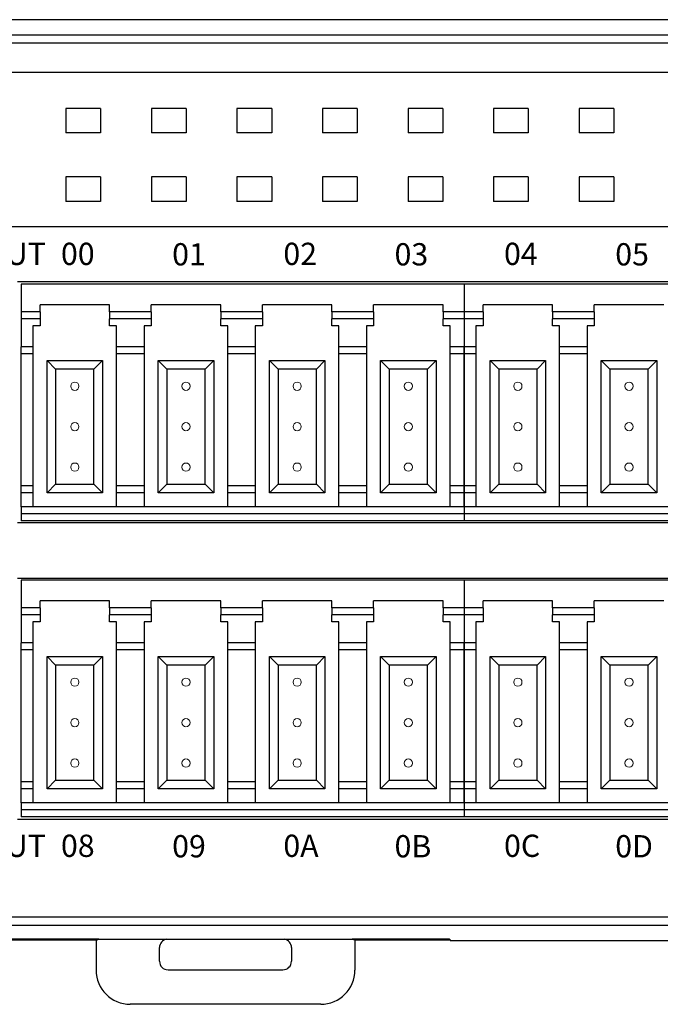
# Model space of a CAD drawing. Units: millimetres. Extents: x 3280 to 4651, y 4041 to 4569.
# Drawn here: x 4326 to 4363, y 4266 to 4324 of the extents above; entities that cross this region are included whole.
import ezdxf

# ---------------------------------------------------------------- set-up
doc = ezdxf.new("R2010")
doc.units = ezdxf.units.MM
doc.layers.get('0').update_dxf_attribs({"lineweight": 18})
for name, color, linetype, lineweight in [('DIM', 3, 'Continuous', 13), ('DWG', 7, 'Continuous', 30), ('尺寸线层', 3, 'Continuous', 18)]:
    doc.layers.add(name, color=color, linetype=linetype, lineweight=lineweight)
doc.styles.get("Standard").update_dxf_attribs({"font": 'arial.ttf'})

msp = doc.modelspace()

# ---------------------------------------------------------------- linework, layer by layer
at = {"color": 0}
for centre in [(4328.938, 4302.172), (4335.438, 4302.172), (4341.938, 4302.172), (4348.438, 4302.172), (4354.838, 4302.172), (4361.338, 4302.172), (4328.938, 4299.809), (4335.438, 4299.809), (4341.938, 4299.809), (4348.438, 4299.809), (4354.838, 4299.809), (4361.338, 4299.809), (4328.938, 4297.445), (4335.438, 4297.445), (4341.938, 4297.445), (4348.438, 4297.445), (4354.838, 4297.445), (4361.338, 4297.445), (4328.938, 4284.883), (4335.438, 4284.883), (4341.938, 4284.883), (4348.438, 4284.883), (4354.838, 4284.883), (4361.338, 4284.883), (4328.938, 4282.519), (4335.438, 4282.519), (4341.938, 4282.519), (4348.438, 4282.519), (4354.838, 4282.519), (4361.338, 4282.519), (4328.938, 4280.156), (4335.438, 4280.156), (4341.938, 4280.156), (4348.438, 4280.156), (4354.838, 4280.156), (4361.338, 4280.156)]:
    msp.add_circle(centre, 0.241, dxfattribs=at)
at = {"layer": 'DWG'}
for p, q in [((4383.894, 4323.583), (4291.599, 4323.583)), ((4310.857, 4322.706), (4383.016, 4322.706)), ((4383.016, 4322.206), (4310.857, 4322.206)), ((4316.411, 4320.521), (4377.454, 4320.521)), ((4330.449, 4318.402), (4328.416, 4318.402)), ((4328.416, 4318.402), (4328.416, 4316.97)), ((4330.449, 4318.402), (4328.416, 4318.402)), ((4328.416, 4318.402), (4328.416, 4316.97)), ((4330.449, 4318.402), (4330.449, 4316.97)), ((4330.449, 4318.402), (4330.449, 4316.97)), ((4333.416, 4318.402), (4333.416, 4316.97)), ((4335.449, 4318.402), (4333.416, 4318.402)), ((4333.416, 4318.402), (4333.416, 4316.97)), ((4335.449, 4318.402), (4333.416, 4318.402)), ((4335.449, 4318.402), (4335.449, 4316.97)), ((4335.449, 4318.402), (4335.449, 4316.97)), ((4338.416, 4318.402), (4338.416, 4316.97)), ((4340.449, 4318.402), (4338.416, 4318.402)), ((4338.416, 4318.402), (4338.416, 4316.97)), ((4340.449, 4318.402), (4338.416, 4318.402)), ((4340.449, 4318.402), (4340.449, 4316.97)), ((4340.449, 4318.402), (4340.449, 4316.97)), ((4343.416, 4318.402), (4343.416, 4316.97)), ((4345.449, 4318.402), (4343.416, 4318.402)), ((4343.416, 4318.402), (4343.416, 4316.97)), ((4345.449, 4318.402), (4343.416, 4318.402)), ((4345.449, 4318.402), (4345.449, 4316.97)), ((4345.449, 4318.402), (4345.449, 4316.97)), ((4350.449, 4318.402), (4348.416, 4318.402)), ((4348.416, 4318.402), (4348.416, 4316.97)), ((4350.449, 4318.402), (4348.416, 4318.402)), ((4348.416, 4318.402), (4348.416, 4316.97)), ((4350.449, 4318.402), (4350.449, 4316.97)), ((4350.449, 4318.402), (4350.449, 4316.97)), ((4355.449, 4318.402), (4353.416, 4318.402)), ((4353.416, 4318.402), (4353.416, 4316.97)), ((4353.416, 4318.402), (4353.416, 4316.97)), ((4355.449, 4318.402), (4353.416, 4318.402)), ((4355.449, 4318.402), (4355.449, 4316.97)), ((4355.449, 4318.402), (4355.449, 4316.97)), ((4360.449, 4318.402), (4358.416, 4318.402)), ((4358.416, 4318.402), (4358.416, 4316.97)), ((4360.449, 4318.402), (4358.416, 4318.402)), ((4358.416, 4318.402), (4358.416, 4316.97)), ((4360.449, 4318.402), (4360.449, 4316.97)), ((4360.449, 4318.402), (4360.449, 4316.97)), ((4330.449, 4316.97), (4328.416, 4316.97)), ((4330.449, 4316.97), (4328.416, 4316.97)), ((4335.449, 4316.97), (4333.416, 4316.97)), ((4335.449, 4316.97), (4333.416, 4316.97)), ((4340.449, 4316.97), (4338.416, 4316.97)), ((4340.449, 4316.97), (4338.416, 4316.97)), ((4345.449, 4316.97), (4343.416, 4316.97)), ((4345.449, 4316.97), (4343.416, 4316.97)), ((4350.449, 4316.97), (4348.416, 4316.97)), ((4350.449, 4316.97), (4348.416, 4316.97)), ((4355.449, 4316.97), (4353.416, 4316.97)), ((4355.449, 4316.97), (4353.416, 4316.97)), ((4360.449, 4316.97), (4358.416, 4316.97)), ((4360.449, 4316.97), (4358.416, 4316.97)), ((4328.416, 4314.402), (4328.416, 4312.97)), ((4330.449, 4314.402), (4328.416, 4314.402)), ((4330.449, 4314.402), (4328.416, 4314.402)), ((4328.416, 4314.402), (4328.416, 4312.97)), ((4330.449, 4314.402), (4330.449, 4312.97)), ((4330.449, 4314.402), (4330.449, 4312.97)), ((4335.449, 4314.402), (4333.416, 4314.402)), ((4333.416, 4314.402), (4333.416, 4312.97)), ((4335.449, 4314.402), (4333.416, 4314.402)), ((4333.416, 4314.402), (4333.416, 4312.97)), ((4335.449, 4314.402), (4335.449, 4312.97)), ((4335.449, 4314.402), (4335.449, 4312.97)), ((4340.449, 4314.402), (4338.416, 4314.402)), ((4338.416, 4314.402), (4338.416, 4312.97)), ((4340.449, 4314.402), (4338.416, 4314.402)), ((4338.416, 4314.402), (4338.416, 4312.97)), ((4340.449, 4314.402), (4340.449, 4312.97)), ((4340.449, 4314.402), (4340.449, 4312.97)), ((4345.449, 4314.402), (4343.416, 4314.402)), ((4343.416, 4314.402), (4343.416, 4312.97)), ((4345.449, 4314.402), (4343.416, 4314.402)), ((4343.416, 4314.402), (4343.416, 4312.97)), ((4345.449, 4314.402), (4345.449, 4312.97)), ((4345.449, 4314.402), (4345.449, 4312.97)), ((4348.416, 4314.402), (4348.416, 4312.97)), ((4350.449, 4314.402), (4348.416, 4314.402)), ((4348.416, 4314.402), (4348.416, 4312.97)), ((4350.449, 4314.402), (4348.416, 4314.402)), ((4350.449, 4314.402), (4350.449, 4312.97)), ((4350.449, 4314.402), (4350.449, 4312.97)), ((4355.449, 4314.402), (4353.416, 4314.402)), ((4353.416, 4314.402), (4353.416, 4312.97)), ((4355.449, 4314.402), (4353.416, 4314.402)), ((4353.416, 4314.402), (4353.416, 4312.97)), ((4355.449, 4314.402), (4355.449, 4312.97)), ((4355.449, 4314.402), (4355.449, 4312.97)), ((4360.449, 4314.402), (4358.416, 4314.402)), ((4358.416, 4314.402), (4358.416, 4312.97)), ((4358.416, 4314.402), (4358.416, 4312.97)), ((4360.449, 4314.402), (4358.416, 4314.402)), ((4360.449, 4314.402), (4360.449, 4312.97)), ((4360.449, 4314.402), (4360.449, 4312.97)), ((4330.449, 4312.97), (4328.416, 4312.97)), ((4330.449, 4312.97), (4328.416, 4312.97)), ((4335.449, 4312.97), (4333.416, 4312.97)), ((4335.449, 4312.97), (4333.416, 4312.97)), ((4340.449, 4312.97), (4338.416, 4312.97)), ((4340.449, 4312.97), (4338.416, 4312.97)), ((4345.449, 4312.97), (4343.416, 4312.97)), ((4345.449, 4312.97), (4343.416, 4312.97)), ((4350.449, 4312.97), (4348.416, 4312.97)), ((4350.449, 4312.97), (4348.416, 4312.97)), ((4355.449, 4312.97), (4353.416, 4312.97)), ((4355.449, 4312.97), (4353.416, 4312.97)), ((4360.449, 4312.97), (4358.416, 4312.97)), ((4360.449, 4312.97), (4358.416, 4312.97)), ((4377.454, 4311.486), (4316.411, 4311.486)), ((4377.795, 4308.268), (4325.595, 4308.268)), ((4325.795, 4308.13), (4325.795, 4306.508)), ((4351.695, 4308.13), (4325.795, 4308.13)), ((4377.595, 4308.13), (4351.695, 4308.13)), ((4351.695, 4308.13), (4351.695, 4306.508)), ((4351.695, 4308.13), (4351.695, 4306.508)), ((4326.907, 4306.508), (4325.795, 4306.508)), ((4325.795, 4306.508), (4325.795, 4306.1)), ((4326.907, 4306.508), (4326.907, 4306.917)), ((4330.969, 4306.917), (4326.907, 4306.917)), ((4326.907, 4306.508), (4326.907, 4306.1)), ((4330.969, 4306.508), (4330.969, 4306.917)), ((4330.969, 4306.508), (4330.969, 4306.1)), ((4333.407, 4306.508), (4330.969, 4306.508)), ((4337.469, 4306.917), (4333.407, 4306.917)), ((4333.407, 4306.508), (4333.407, 4306.917)), ((4333.407, 4306.508), (4333.407, 4306.1)), ((4337.469, 4306.508), (4337.469, 4306.917)), ((4337.469, 4306.508), (4337.469, 4306.1)), ((4339.907, 4306.508), (4337.469, 4306.508)), ((4339.907, 4306.508), (4339.907, 4306.917)), ((4343.969, 4306.917), (4339.907, 4306.917)), ((4339.907, 4306.508), (4339.907, 4306.1)), ((4343.969, 4306.508), (4343.969, 4306.917)), ((4343.969, 4306.508), (4343.969, 4306.1)), ((4346.407, 4306.508), (4343.969, 4306.508)), ((4346.407, 4306.508), (4346.407, 4306.917)), ((4350.469, 4306.917), (4346.407, 4306.917)), ((4346.407, 4306.508), (4346.407, 4306.1)), ((4350.469, 4306.508), (4350.469, 4306.917)), ((4350.469, 4306.508), (4350.469, 4306.1)), ((4351.695, 4306.508), (4350.469, 4306.508)), ((4351.695, 4306.508), (4351.695, 4306.1)), ((4352.807, 4306.508), (4351.695, 4306.508)), ((4351.695, 4306.508), (4351.695, 4306.1)), ((4352.807, 4306.508), (4352.807, 4306.917)), ((4356.869, 4306.917), (4352.807, 4306.917)), ((4352.807, 4306.508), (4352.807, 4306.1)), ((4356.869, 4306.508), (4356.869, 4306.917)), ((4359.307, 4306.508), (4356.869, 4306.508)), ((4356.869, 4306.508), (4356.869, 4306.1)), ((4363.369, 4306.917), (4359.307, 4306.917)), ((4359.307, 4306.508), (4359.307, 4306.917)), ((4359.307, 4306.508), (4359.307, 4306.1)), ((4326.907, 4306.1), (4325.795, 4306.1)), ((4325.795, 4306.1), (4325.795, 4304.477)), ((4326.907, 4306.1), (4326.907, 4305.703)), ((4333.407, 4306.1), (4330.969, 4306.1)), ((4330.969, 4305.703), (4330.969, 4306.1)), ((4333.407, 4306.1), (4333.407, 4305.703)), ((4339.907, 4306.1), (4337.469, 4306.1)), ((4337.469, 4305.703), (4337.469, 4306.1)), ((4339.907, 4306.1), (4339.907, 4305.703)), ((4346.407, 4306.1), (4343.969, 4306.1)), ((4343.969, 4305.703), (4343.969, 4306.1)), ((4346.407, 4306.1), (4346.407, 4305.703)), ((4350.469, 4305.703), (4350.469, 4306.1)), ((4351.695, 4306.1), (4350.469, 4306.1)), ((4351.695, 4306.1), (4351.695, 4304.477)), ((4352.807, 4306.1), (4351.695, 4306.1)), ((4351.695, 4306.1), (4351.695, 4304.477)), ((4352.807, 4306.1), (4352.807, 4305.703)), ((4356.869, 4305.703), (4356.869, 4306.1)), ((4359.307, 4306.1), (4356.869, 4306.1)), ((4359.307, 4306.1), (4359.307, 4305.703)), ((4326.907, 4305.703), (4326.49, 4305.703)), ((4326.49, 4305.703), (4326.49, 4304.477)), ((4331.378, 4305.703), (4330.969, 4305.703)), ((4331.378, 4304.477), (4331.378, 4305.703)), ((4333.407, 4305.703), (4332.99, 4305.703)), ((4332.99, 4305.703), (4332.99, 4304.477)), ((4337.878, 4305.703), (4337.469, 4305.703)), ((4337.878, 4304.477), (4337.878, 4305.703)), ((4339.907, 4305.703), (4339.49, 4305.703)), ((4339.49, 4305.703), (4339.49, 4304.477)), ((4344.378, 4305.703), (4343.969, 4305.703)), ((4344.378, 4304.477), (4344.378, 4305.703)), ((4345.99, 4305.703), (4345.99, 4304.477)), ((4346.407, 4305.703), (4345.99, 4305.703)), ((4350.878, 4305.703), (4350.469, 4305.703)), ((4350.878, 4304.477), (4350.878, 4305.703)), ((4352.39, 4305.703), (4352.39, 4304.477)), ((4352.807, 4305.703), (4352.39, 4305.703)), ((4357.278, 4305.703), (4356.869, 4305.703)), ((4357.278, 4304.477), (4357.278, 4305.703)), ((4359.307, 4305.703), (4358.89, 4305.703)), ((4358.89, 4305.703), (4358.89, 4304.477)), ((4325.795, 4304.069), (4325.795, 4304.477)), ((4326.49, 4304.477), (4325.795, 4304.477)), ((4326.49, 4304.477), (4326.49, 4304.069)), ((4332.99, 4304.477), (4331.378, 4304.477)), ((4331.378, 4304.069), (4331.378, 4304.477)), ((4332.99, 4304.477), (4332.99, 4304.069)), ((4337.878, 4304.069), (4337.878, 4304.477)), ((4339.49, 4304.477), (4337.878, 4304.477)), ((4339.49, 4304.477), (4339.49, 4304.069)), ((4345.99, 4304.477), (4344.378, 4304.477)), ((4344.378, 4304.069), (4344.378, 4304.477)), ((4345.99, 4304.477), (4345.99, 4304.069)), ((4351.695, 4304.477), (4350.878, 4304.477)), ((4350.878, 4304.069), (4350.878, 4304.477)), ((4352.39, 4304.477), (4351.695, 4304.477)), ((4351.695, 4304.069), (4351.695, 4304.477)), ((4351.695, 4304.477), (4351.695, 4304.069)), ((4352.39, 4304.477), (4352.39, 4304.069)), ((4357.278, 4304.069), (4357.278, 4304.477)), ((4358.89, 4304.477), (4357.278, 4304.477)), ((4358.89, 4304.477), (4358.89, 4304.069)), ((4326.49, 4304.069), (4325.795, 4304.069)), ((4325.795, 4296.354), (4325.795, 4304.069)), ((4326.49, 4304.069), (4326.49, 4296.354)), ((4327.316, 4303.672), (4327.816, 4303.172)), ((4327.316, 4303.672), (4330.56, 4303.672)), ((4327.316, 4295.945), (4327.316, 4303.672)), ((4330.06, 4303.172), (4330.56, 4303.672)), ((4330.56, 4303.672), (4330.56, 4295.945)), ((4332.99, 4304.069), (4331.378, 4304.069)), ((4331.378, 4296.354), (4331.378, 4304.069)), ((4332.99, 4304.069), (4332.99, 4296.354)), ((4333.816, 4295.945), (4333.816, 4303.672)), ((4333.816, 4303.672), (4337.06, 4303.672)), ((4333.816, 4303.672), (4334.316, 4303.172)), ((4336.56, 4303.172), (4337.06, 4303.672)), ((4337.06, 4303.672), (4337.06, 4295.945)), ((4337.878, 4296.354), (4337.878, 4304.069)), ((4339.49, 4304.069), (4337.878, 4304.069)), ((4339.49, 4304.069), (4339.49, 4296.354)), ((4340.316, 4295.945), (4340.316, 4303.672)), ((4340.316, 4303.672), (4340.816, 4303.172)), ((4340.316, 4303.672), (4343.56, 4303.672)), ((4343.06, 4303.172), (4343.56, 4303.672)), ((4343.56, 4303.672), (4343.56, 4295.945)), ((4344.378, 4296.354), (4344.378, 4304.069)), ((4345.99, 4304.069), (4344.378, 4304.069)), ((4345.99, 4304.069), (4345.99, 4296.354)), ((4346.816, 4303.672), (4347.316, 4303.172)), ((4346.816, 4295.945), (4346.816, 4303.672)), ((4346.816, 4303.672), (4350.06, 4303.672)), ((4349.56, 4303.172), (4350.06, 4303.672)), ((4350.06, 4303.672), (4350.06, 4295.945)), ((4350.878, 4296.354), (4350.878, 4304.069)), ((4351.695, 4304.069), (4350.878, 4304.069)), ((4351.695, 4296.354), (4351.695, 4304.069)), ((4352.39, 4304.069), (4351.695, 4304.069)), ((4351.695, 4304.069), (4351.695, 4296.354)), ((4352.39, 4304.069), (4352.39, 4296.354)), ((4353.216, 4295.945), (4353.216, 4303.672)), ((4353.216, 4303.672), (4353.716, 4303.172)), ((4353.216, 4303.672), (4356.46, 4303.672)), ((4355.96, 4303.172), (4356.46, 4303.672)), ((4356.46, 4303.672), (4356.46, 4295.945)), ((4358.89, 4304.069), (4357.278, 4304.069)), ((4357.278, 4296.354), (4357.278, 4304.069)), ((4358.89, 4304.069), (4358.89, 4296.354)), ((4359.716, 4303.672), (4362.96, 4303.672)), ((4359.716, 4303.672), (4360.216, 4303.172)), ((4359.716, 4295.945), (4359.716, 4303.672)), ((4362.46, 4303.172), (4362.96, 4303.672)), ((4362.96, 4303.672), (4362.96, 4295.945)), ((4327.816, 4303.172), (4327.816, 4296.445)), ((4330.06, 4303.172), (4327.816, 4303.172)), ((4330.06, 4296.445), (4330.06, 4303.172)), ((4336.56, 4303.172), (4334.316, 4303.172)), ((4334.316, 4303.172), (4334.316, 4296.445)), ((4336.56, 4296.445), (4336.56, 4303.172)), ((4340.816, 4303.172), (4340.816, 4296.445)), ((4343.06, 4303.172), (4340.816, 4303.172)), ((4343.06, 4296.445), (4343.06, 4303.172)), ((4347.316, 4303.172), (4347.316, 4296.445)), ((4349.56, 4303.172), (4347.316, 4303.172)), ((4349.56, 4296.445), (4349.56, 4303.172)), ((4353.716, 4303.172), (4353.716, 4296.445)), ((4355.96, 4303.172), (4353.716, 4303.172)), ((4355.96, 4296.445), (4355.96, 4303.172)), ((4362.46, 4303.172), (4360.216, 4303.172)), ((4360.216, 4303.172), (4360.216, 4296.445)), ((4362.46, 4296.445), (4362.46, 4303.172)), ((4325.795, 4295.945), (4325.795, 4296.354)), ((4326.49, 4296.354), (4325.795, 4296.354)), ((4326.49, 4296.354), (4326.49, 4295.945)), ((4327.316, 4295.945), (4327.816, 4296.445)), ((4327.816, 4296.445), (4330.06, 4296.445)), ((4330.06, 4296.445), (4330.56, 4295.945)), ((4331.378, 4295.945), (4331.378, 4296.354)), ((4332.99, 4296.354), (4331.378, 4296.354)), ((4332.99, 4296.354), (4332.99, 4295.945)), ((4333.816, 4295.945), (4334.316, 4296.445)), ((4334.316, 4296.445), (4336.56, 4296.445)), ((4336.56, 4296.445), (4337.06, 4295.945)), ((4339.49, 4296.354), (4337.878, 4296.354)), ((4337.878, 4295.945), (4337.878, 4296.354)), ((4339.49, 4296.354), (4339.49, 4295.945)), ((4340.316, 4295.945), (4340.816, 4296.445)), ((4340.816, 4296.445), (4343.06, 4296.445)), ((4343.06, 4296.445), (4343.56, 4295.945)), ((4344.378, 4295.945), (4344.378, 4296.354)), ((4345.99, 4296.354), (4344.378, 4296.354)), ((4345.99, 4296.354), (4345.99, 4295.945)), ((4346.816, 4295.945), (4347.316, 4296.445)), ((4347.316, 4296.445), (4349.56, 4296.445)), ((4349.56, 4296.445), (4350.06, 4295.945)), ((4350.878, 4295.945), (4350.878, 4296.354)), ((4351.695, 4296.354), (4350.878, 4296.354)), ((4351.695, 4295.945), (4351.695, 4296.354)), ((4352.39, 4296.354), (4351.695, 4296.354)), ((4351.695, 4296.354), (4351.695, 4295.945)), ((4352.39, 4296.354), (4352.39, 4295.945)), ((4353.216, 4295.945), (4353.716, 4296.445)), ((4353.716, 4296.445), (4355.96, 4296.445)), ((4355.96, 4296.445), (4356.46, 4295.945)), ((4357.278, 4295.945), (4357.278, 4296.354)), ((4358.89, 4296.354), (4357.278, 4296.354)), ((4358.89, 4296.354), (4358.89, 4295.945)), ((4359.716, 4295.945), (4360.216, 4296.445)), ((4360.216, 4296.445), (4362.46, 4296.445)), ((4362.46, 4296.445), (4362.96, 4295.945)), ((4326.49, 4295.945), (4325.795, 4295.945)), ((4325.795, 4295.128), (4325.795, 4295.945)), ((4326.49, 4295.945), (4326.49, 4295.128)), ((4330.56, 4295.945), (4327.316, 4295.945)), ((4332.99, 4295.945), (4331.378, 4295.945)), ((4331.378, 4295.128), (4331.378, 4295.945)), ((4332.99, 4295.945), (4332.99, 4295.128)), ((4337.06, 4295.945), (4333.816, 4295.945)), ((4337.878, 4295.128), (4337.878, 4295.945)), ((4339.49, 4295.945), (4337.878, 4295.945)), ((4339.49, 4295.945), (4339.49, 4295.128)), ((4343.56, 4295.945), (4340.316, 4295.945)), ((4344.378, 4295.128), (4344.378, 4295.945)), ((4345.99, 4295.945), (4344.378, 4295.945)), ((4345.99, 4295.945), (4345.99, 4295.128)), ((4350.06, 4295.945), (4346.816, 4295.945)), ((4351.695, 4295.945), (4350.878, 4295.945)), ((4350.878, 4295.128), (4350.878, 4295.945)), ((4351.695, 4295.128), (4351.695, 4295.945)), ((4352.39, 4295.945), (4351.695, 4295.945)), ((4351.695, 4295.945), (4351.695, 4295.128)), ((4352.39, 4295.945), (4352.39, 4295.128)), ((4356.46, 4295.945), (4353.216, 4295.945)), ((4358.89, 4295.945), (4357.278, 4295.945)), ((4357.278, 4295.128), (4357.278, 4295.945)), ((4358.89, 4295.945), (4358.89, 4295.128)), ((4362.96, 4295.945), (4359.716, 4295.945)), ((4351.695, 4295.128), (4325.795, 4295.128)), ((4325.795, 4295.128), (4325.795, 4294.719)), ((4377.595, 4295.128), (4351.695, 4295.128)), ((4351.695, 4295.128), (4351.695, 4294.719)), ((4351.695, 4295.128), (4351.695, 4294.719)), ((4351.695, 4294.719), (4325.795, 4294.719)), ((4325.795, 4294.719), (4325.795, 4294.311)), ((4377.595, 4294.719), (4351.695, 4294.719)), ((4351.695, 4294.719), (4351.695, 4294.311)), ((4351.695, 4294.719), (4351.695, 4294.311)), ((4325.595, 4294.211), (4377.795, 4294.211)), ((4351.695, 4294.311), (4325.795, 4294.311)), ((4377.595, 4294.311), (4351.695, 4294.311)), ((4377.795, 4290.941), (4325.595, 4290.941)), ((4325.795, 4290.841), (4325.795, 4289.219)), ((4351.695, 4290.841), (4325.795, 4290.841)), ((4351.695, 4290.841), (4351.695, 4289.219)), ((4377.595, 4290.841), (4351.695, 4290.841)), ((4351.695, 4290.841), (4351.695, 4289.219)), ((4326.907, 4289.219), (4325.795, 4289.219)), ((4325.795, 4289.219), (4325.795, 4288.81)), ((4330.969, 4289.627), (4326.907, 4289.627)), ((4326.907, 4289.219), (4326.907, 4289.627)), ((4326.907, 4289.219), (4326.907, 4288.81)), ((4330.969, 4289.219), (4330.969, 4289.627)), ((4333.407, 4289.219), (4330.969, 4289.219)), ((4330.969, 4289.219), (4330.969, 4288.81)), ((4337.469, 4289.627), (4333.407, 4289.627)), ((4333.407, 4289.219), (4333.407, 4289.627)), ((4333.407, 4289.219), (4333.407, 4288.81)), ((4337.469, 4289.219), (4337.469, 4289.627)), ((4339.907, 4289.219), (4337.469, 4289.219)), ((4337.469, 4289.219), (4337.469, 4288.81)), ((4343.969, 4289.627), (4339.907, 4289.627)), ((4339.907, 4289.219), (4339.907, 4289.627)), ((4339.907, 4289.219), (4339.907, 4288.81)), ((4343.969, 4289.219), (4343.969, 4289.627)), ((4346.407, 4289.219), (4343.969, 4289.219)), ((4343.969, 4289.219), (4343.969, 4288.81)), ((4346.407, 4289.219), (4346.407, 4289.627)), ((4350.469, 4289.627), (4346.407, 4289.627)), ((4346.407, 4289.219), (4346.407, 4288.81)), ((4350.469, 4289.219), (4350.469, 4289.627)), ((4351.695, 4289.219), (4350.469, 4289.219)), ((4350.469, 4289.219), (4350.469, 4288.81)), ((4351.695, 4289.219), (4351.695, 4288.81)), ((4352.807, 4289.219), (4351.695, 4289.219)), ((4351.695, 4289.219), (4351.695, 4288.81)), ((4356.869, 4289.627), (4352.807, 4289.627)), ((4352.807, 4289.219), (4352.807, 4289.627)), ((4352.807, 4289.219), (4352.807, 4288.81)), ((4356.869, 4289.219), (4356.869, 4289.627)), ((4359.307, 4289.219), (4356.869, 4289.219)), ((4356.869, 4289.219), (4356.869, 4288.81)), ((4363.369, 4289.627), (4359.307, 4289.627)), ((4359.307, 4289.219), (4359.307, 4289.627)), ((4359.307, 4289.219), (4359.307, 4288.81)), ((4325.795, 4288.81), (4325.795, 4287.188)), ((4326.907, 4288.81), (4325.795, 4288.81)), ((4326.907, 4288.81), (4326.907, 4288.414)), ((4333.407, 4288.81), (4330.969, 4288.81)), ((4330.969, 4288.414), (4330.969, 4288.81)), ((4333.407, 4288.81), (4333.407, 4288.414)), ((4339.907, 4288.81), (4337.469, 4288.81)), ((4337.469, 4288.414), (4337.469, 4288.81)), ((4339.907, 4288.81), (4339.907, 4288.414)), ((4343.969, 4288.414), (4343.969, 4288.81)), ((4346.407, 4288.81), (4343.969, 4288.81)), ((4346.407, 4288.81), (4346.407, 4288.414)), ((4351.695, 4288.81), (4350.469, 4288.81)), ((4350.469, 4288.414), (4350.469, 4288.81)), ((4351.695, 4288.81), (4351.695, 4287.188)), ((4352.807, 4288.81), (4351.695, 4288.81)), ((4351.695, 4288.81), (4351.695, 4287.188)), ((4352.807, 4288.81), (4352.807, 4288.414)), ((4356.869, 4288.414), (4356.869, 4288.81)), ((4359.307, 4288.81), (4356.869, 4288.81)), ((4359.307, 4288.81), (4359.307, 4288.414)), ((4326.907, 4288.414), (4326.49, 4288.414)), ((4326.49, 4288.414), (4326.49, 4287.188)), ((4331.378, 4288.414), (4330.969, 4288.414)), ((4331.378, 4287.188), (4331.378, 4288.414)), ((4333.407, 4288.414), (4332.99, 4288.414)), ((4332.99, 4288.414), (4332.99, 4287.188)), ((4337.878, 4288.414), (4337.469, 4288.414)), ((4337.878, 4287.188), (4337.878, 4288.414)), ((4339.49, 4288.414), (4339.49, 4287.188)), ((4339.907, 4288.414), (4339.49, 4288.414)), ((4344.378, 4288.414), (4343.969, 4288.414)), ((4344.378, 4287.188), (4344.378, 4288.414)), ((4345.99, 4288.414), (4345.99, 4287.188)), ((4346.407, 4288.414), (4345.99, 4288.414)), ((4350.878, 4288.414), (4350.469, 4288.414)), ((4350.878, 4287.188), (4350.878, 4288.414)), ((4352.807, 4288.414), (4352.39, 4288.414)), ((4352.39, 4288.414), (4352.39, 4287.188)), ((4357.278, 4288.414), (4356.869, 4288.414)), ((4357.278, 4287.188), (4357.278, 4288.414)), ((4358.89, 4288.414), (4358.89, 4287.188)), ((4359.307, 4288.414), (4358.89, 4288.414)), ((4325.795, 4286.779), (4325.795, 4287.188)), ((4326.49, 4287.188), (4325.795, 4287.188)), ((4326.49, 4287.188), (4326.49, 4286.779)), ((4332.99, 4287.188), (4331.378, 4287.188)), ((4331.378, 4286.779), (4331.378, 4287.188)), ((4332.99, 4287.188), (4332.99, 4286.779)), ((4337.878, 4286.779), (4337.878, 4287.188)), ((4339.49, 4287.188), (4337.878, 4287.188)), ((4339.49, 4287.188), (4339.49, 4286.779)), ((4345.99, 4287.188), (4344.378, 4287.188)), ((4344.378, 4286.779), (4344.378, 4287.188)), ((4345.99, 4287.188), (4345.99, 4286.779)), ((4351.695, 4287.188), (4350.878, 4287.188)), ((4350.878, 4286.779), (4350.878, 4287.188)), ((4351.695, 4287.188), (4351.695, 4286.779)), ((4351.695, 4286.779), (4351.695, 4287.188)), ((4352.39, 4287.188), (4351.695, 4287.188)), ((4352.39, 4287.188), (4352.39, 4286.779)), ((4357.278, 4286.779), (4357.278, 4287.188)), ((4358.89, 4287.188), (4357.278, 4287.188)), ((4358.89, 4287.188), (4358.89, 4286.779)), ((4325.795, 4279.064), (4325.795, 4286.779)), ((4326.49, 4286.779), (4325.795, 4286.779)), ((4326.49, 4286.779), (4326.49, 4279.064)), ((4327.316, 4278.656), (4327.316, 4286.383)), ((4327.316, 4286.383), (4327.816, 4285.883)), ((4327.316, 4286.383), (4330.56, 4286.383)), ((4330.06, 4285.883), (4330.56, 4286.383)), ((4330.56, 4286.383), (4330.56, 4278.656)), ((4331.378, 4279.064), (4331.378, 4286.779)), ((4332.99, 4286.779), (4331.378, 4286.779)), ((4332.99, 4286.779), (4332.99, 4279.064)), ((4333.816, 4278.656), (4333.816, 4286.383)), ((4333.816, 4286.383), (4337.06, 4286.383)), ((4333.816, 4286.383), (4334.316, 4285.883)), ((4336.56, 4285.883), (4337.06, 4286.383)), ((4337.06, 4286.383), (4337.06, 4278.656)), ((4339.49, 4286.779), (4337.878, 4286.779)), ((4337.878, 4279.064), (4337.878, 4286.779)), ((4339.49, 4286.779), (4339.49, 4279.064)), ((4340.316, 4286.383), (4343.56, 4286.383)), ((4340.316, 4278.656), (4340.316, 4286.383)), ((4340.316, 4286.383), (4340.816, 4285.883)), ((4343.06, 4285.883), (4343.56, 4286.383)), ((4343.56, 4286.383), (4343.56, 4278.656)), ((4344.378, 4279.064), (4344.378, 4286.779)), ((4345.99, 4286.779), (4344.378, 4286.779)), ((4345.99, 4286.779), (4345.99, 4279.064)), ((4346.816, 4278.656), (4346.816, 4286.383)), ((4346.816, 4286.383), (4350.06, 4286.383)), ((4346.816, 4286.383), (4347.316, 4285.883)), ((4349.56, 4285.883), (4350.06, 4286.383)), ((4350.06, 4286.383), (4350.06, 4278.656)), ((4350.878, 4279.064), (4350.878, 4286.779)), ((4351.695, 4286.779), (4350.878, 4286.779)), ((4351.695, 4286.779), (4351.695, 4279.064)), ((4352.39, 4286.779), (4351.695, 4286.779)), ((4351.695, 4279.064), (4351.695, 4286.779)), ((4352.39, 4286.779), (4352.39, 4279.064)), ((4353.216, 4278.656), (4353.216, 4286.383)), ((4353.216, 4286.383), (4353.716, 4285.883)), ((4353.216, 4286.383), (4356.46, 4286.383)), ((4355.96, 4285.883), (4356.46, 4286.383)), ((4356.46, 4286.383), (4356.46, 4278.656)), ((4357.278, 4279.064), (4357.278, 4286.779)), ((4358.89, 4286.779), (4357.278, 4286.779)), ((4358.89, 4286.779), (4358.89, 4279.064)), ((4359.716, 4286.383), (4362.96, 4286.383)), ((4359.716, 4286.383), (4360.216, 4285.883)), ((4359.716, 4278.656), (4359.716, 4286.383)), ((4362.46, 4285.883), (4362.96, 4286.383)), ((4362.96, 4286.383), (4362.96, 4278.656)), ((4330.06, 4285.883), (4327.816, 4285.883)), ((4327.816, 4285.883), (4327.816, 4279.156)), ((4330.06, 4279.156), (4330.06, 4285.883)), ((4334.316, 4285.883), (4334.316, 4279.156)), ((4336.56, 4285.883), (4334.316, 4285.883)), ((4336.56, 4279.156), (4336.56, 4285.883)), ((4343.06, 4285.883), (4340.816, 4285.883)), ((4340.816, 4285.883), (4340.816, 4279.156)), ((4343.06, 4279.156), (4343.06, 4285.883)), ((4349.56, 4285.883), (4347.316, 4285.883)), ((4347.316, 4285.883), (4347.316, 4279.156)), ((4349.56, 4279.156), (4349.56, 4285.883)), ((4353.716, 4285.883), (4353.716, 4279.156)), ((4355.96, 4285.883), (4353.716, 4285.883)), ((4355.96, 4279.156), (4355.96, 4285.883)), ((4362.46, 4285.883), (4360.216, 4285.883)), ((4360.216, 4285.883), (4360.216, 4279.156)), ((4362.46, 4279.156), (4362.46, 4285.883)), ((4325.795, 4278.656), (4325.795, 4279.064)), ((4326.49, 4279.064), (4325.795, 4279.064)), ((4326.49, 4279.064), (4326.49, 4278.656)), ((4327.316, 4278.656), (4327.816, 4279.156)), ((4327.816, 4279.156), (4330.06, 4279.156)), ((4330.06, 4279.156), (4330.56, 4278.656)), ((4331.378, 4278.656), (4331.378, 4279.064)), ((4332.99, 4279.064), (4331.378, 4279.064)), ((4332.99, 4279.064), (4332.99, 4278.656)), ((4333.816, 4278.656), (4334.316, 4279.156)), ((4334.316, 4279.156), (4336.56, 4279.156)), ((4336.56, 4279.156), (4337.06, 4278.656)), ((4337.878, 4278.656), (4337.878, 4279.064)), ((4339.49, 4279.064), (4337.878, 4279.064)), ((4339.49, 4279.064), (4339.49, 4278.656)), ((4340.316, 4278.656), (4340.816, 4279.156)), ((4340.816, 4279.156), (4343.06, 4279.156)), ((4343.06, 4279.156), (4343.56, 4278.656)), ((4345.99, 4279.064), (4344.378, 4279.064)), ((4344.378, 4278.656), (4344.378, 4279.064)), ((4345.99, 4279.064), (4345.99, 4278.656)), ((4346.816, 4278.656), (4347.316, 4279.156)), ((4347.316, 4279.156), (4349.56, 4279.156)), ((4349.56, 4279.156), (4350.06, 4278.656)), ((4351.695, 4279.064), (4350.878, 4279.064)), ((4350.878, 4278.656), (4350.878, 4279.064)), ((4351.695, 4279.064), (4351.695, 4278.656)), ((4351.695, 4278.656), (4351.695, 4279.064)), ((4352.39, 4279.064), (4351.695, 4279.064)), ((4352.39, 4279.064), (4352.39, 4278.656)), ((4353.216, 4278.656), (4353.716, 4279.156)), ((4353.716, 4279.156), (4355.96, 4279.156)), ((4355.96, 4279.156), (4356.46, 4278.656)), ((4358.89, 4279.064), (4357.278, 4279.064)), ((4357.278, 4278.656), (4357.278, 4279.064)), ((4358.89, 4279.064), (4358.89, 4278.656)), ((4359.716, 4278.656), (4360.216, 4279.156)), ((4360.216, 4279.156), (4362.46, 4279.156)), ((4362.46, 4279.156), (4362.96, 4278.656)), ((4325.795, 4277.839), (4325.795, 4278.656)), ((4326.49, 4278.656), (4325.795, 4278.656)), ((4326.49, 4278.656), (4326.49, 4277.839)), ((4330.56, 4278.656), (4327.316, 4278.656)), ((4331.378, 4277.839), (4331.378, 4278.656)), ((4332.99, 4278.656), (4331.378, 4278.656)), ((4332.99, 4278.656), (4332.99, 4277.839)), ((4337.06, 4278.656), (4333.816, 4278.656)), ((4337.878, 4277.839), (4337.878, 4278.656)), ((4339.49, 4278.656), (4337.878, 4278.656)), ((4339.49, 4278.656), (4339.49, 4277.839)), ((4343.56, 4278.656), (4340.316, 4278.656)), ((4345.99, 4278.656), (4344.378, 4278.656)), ((4344.378, 4277.839), (4344.378, 4278.656)), ((4345.99, 4278.656), (4345.99, 4277.839)), ((4350.06, 4278.656), (4346.816, 4278.656)), ((4351.695, 4278.656), (4350.878, 4278.656)), ((4350.878, 4277.839), (4350.878, 4278.656)), ((4351.695, 4278.656), (4351.695, 4277.839)), ((4352.39, 4278.656), (4351.695, 4278.656)), ((4351.695, 4277.839), (4351.695, 4278.656)), ((4352.39, 4278.656), (4352.39, 4277.839)), ((4356.46, 4278.656), (4353.216, 4278.656)), ((4358.89, 4278.656), (4357.278, 4278.656)), ((4357.278, 4277.839), (4357.278, 4278.656)), ((4358.89, 4278.656), (4358.89, 4277.839)), ((4362.96, 4278.656), (4359.716, 4278.656)), ((4351.695, 4277.839), (4325.795, 4277.839)), ((4325.795, 4277.839), (4325.795, 4277.43)), ((4351.695, 4277.839), (4351.695, 4277.43)), ((4351.695, 4277.839), (4351.695, 4277.43)), ((4377.595, 4277.839), (4351.695, 4277.839)), ((4351.695, 4277.43), (4325.795, 4277.43)), ((4325.795, 4277.43), (4325.795, 4277.021)), ((4351.695, 4277.43), (4351.695, 4277.021)), ((4377.595, 4277.43), (4351.695, 4277.43)), ((4351.695, 4277.43), (4351.695, 4277.021)), ((4325.595, 4276.885), (4377.795, 4276.885)), ((4351.695, 4277.021), (4325.795, 4277.021)), ((4377.595, 4277.021), (4351.695, 4277.021)), ((4310.857, 4271.167), (4383.016, 4271.167)), ((4383.016, 4270.667), (4310.857, 4270.667)), ((4324.653, 4269.868), (4350.853, 4269.868)), ((4330.339, 4269.868), (4324.693, 4269.868)), ((4330.181, 4269.816), (4324.693, 4269.816)), ((4330.181, 4269.816), (4330.339, 4269.868)), ((4330.181, 4269.816), (4330.181, 4268.062)), ((4345.312, 4269.816), (4345.154, 4269.868)), ((4350.833, 4269.868), (4345.154, 4269.868)), ((4345.312, 4269.816), (4345.312, 4268.062)), ((4350.833, 4269.816), (4345.312, 4269.816)), ((4350.833, 4269.868), (4350.833, 4269.816)), ((4350.853, 4269.868), (4350.879, 4269.79)), ((4350.879, 4269.79), (4383.894, 4269.79)), ((4333.89, 4268.579), (4333.89, 4269.376)), ((4341.603, 4269.376), (4341.603, 4268.579)), ((4334.389, 4268.08), (4341.104, 4268.08)), ((4343.314, 4266.065), (4332.179, 4266.065))]:
    msp.add_line(p, q, dxfattribs=at)
for centre, major_axis, ratio, start_param, end_param in [((4334.39, 4269.376), (-0.501, 0), 0.99863, 4.882846, 6.283185), ((4341.103, 4269.376), (-0.501, 0), 0.99863, 3.141593, 4.541932), ((4334.39, 4268.58), (0.355, 0.355), 0.997265, 2.357564, 3.925621), ((4341.103, 4268.58), (-0.355, 0.355), 0.997265, 2.357564, 3.925621), ((4332.184, 4268.068), (-1.418, -1.418), 0.997265, 5.499157, 7.067214), ((4343.309, 4268.068), (1.418, -1.418), 0.997265, 5.499157, 7.067214)]:
    msp.add_ellipse(centre, major_axis=major_axis, ratio=ratio, start_param=start_param, end_param=end_param, dxfattribs=at)

# ---------------------------------------------------------------- texts
at = {"layer": 'DIM', "color": 3, "lineweight": 0, "char_height": 1.3, "width": 7.9846, "attachment_point": 1}
for s, insert in [('{\\fSimSun|b0|i0|c0|p34;\\C0;00}', (4328.129, 4310.554)), ('{\\fSimSun|b0|i0|c0|p34;\\C0;01}', (4334.629, 4310.528)), ('{\\fSimSun|b0|i0|c0|p34;\\C0;02}', (4341.129, 4310.554)), ('{\\fSimSun|b0|i0|c0|p34;\\C0;03}', (4347.629, 4310.528)), ('{\\fSimSun|b0|i0|c0|p34;\\C0;04}', (4354.029, 4310.554)), ('{\\fSimSun|b0|i0|c0|p34;\\C0;05}', (4360.529, 4310.528)), ('{\\fSimSun|b0|i0|c0|p34;\\C0;0\\fSimSun|b0|i0|c134|p34;8}', (4328.129, 4275.975)), ('{\\fSimSun|b0|i0|c0|p34;\\C0;0\\fSimSun|b0|i0|c134|p34;9}', (4334.629, 4275.949)), ('{\\fSimSun|b0|i0|c134|p34;\\C0;0A}', (4341.129, 4275.975)), ('{\\fSimSun|b0|i0|c134|p34;\\C0;0B}', (4347.629, 4275.949)), ('{\\fSimSun|b0|i0|c134|p34;\\C0;0C}', (4354.029, 4275.975)), ('{\\fSimSun|b0|i0|c134|p34;\\C0;0D}', (4360.529, 4275.949))]:
    msp.add_mtext(s, dxfattribs=dict(at, insert=insert))
at = {"layer": '尺寸线层', "color": 3, "char_height": 1.3, "width": 2.52276, "attachment_point": 1}
for insert in [(4323.589, 4310.554), (4323.589, 4275.975)]:
    msp.add_mtext('{\\fsimsun|b0|i0|c0|p34;\\C0;OUT}', dxfattribs=dict(at, insert=insert))

doc.saveas('drawing.dxf')
